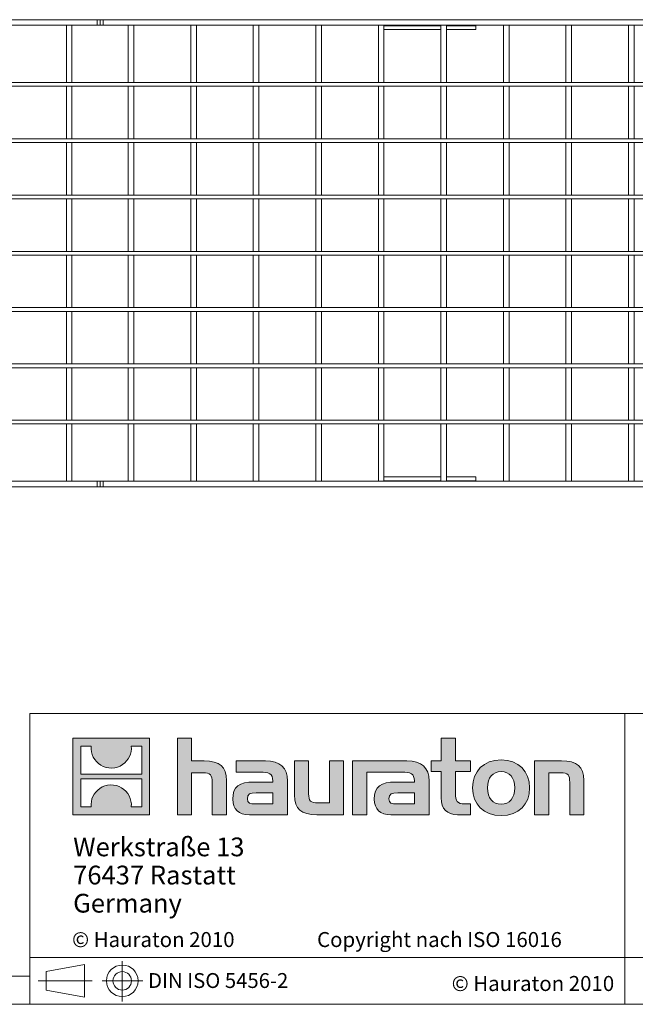
# Model space of a CAD drawing. Units: millimetres. Extents: x 35 to 2065, y 35 to 1450.
# Drawn here: x 1110 to 1438, y 35 to 560 of the extents above; entities that cross this region are included whole.
import ezdxf

# ---------------------------------------------------------------- set-up
doc = ezdxf.new("R2010")
doc.units = ezdxf.units.MM
doc.header["$LTSCALE"] = 5
doc.linetypes.add('CENTERX2', pattern=[20.32, 12.7, -2.54, 2.54, -2.54])
doc.styles.add('SLDTEXTSTYLE1', font='TXT', dxfattribs={"width": 0.605})
doc.styles.add('SLDTEXTSTYLE2', font='TXT', dxfattribs={"width": 0.562632})

# ---------------------------------------------------------------- blocks, each defined once
blk = doc.blocks.new('SW_NOTE_0')
at = {"color": 0, "linetype": 'Continuous', "lineweight": 0, "char_height": 10, "attachment_point": 1, "style": 'SLDTEXTSTYLE1'}
for s, insert in [('Werkstraße 13', (0, 12.89)), ('76437 Rastatt', (0, -2.11)), ('Germany', (0, -17.11))]:
    blk.add_mtext(s, dxfattribs=dict(at, insert=insert))

msp = doc.modelspace()

# ---------------------------------------------------------------- hatches: boundary and pattern name
at = {"linetype": 'Continuous'}
h = msp.add_hatch(color=7, dxfattribs=at)
h.paths.add_polyline_path([(1178.84, 136.06), (1178.84, 176.83), (1138.07, 176.83), (1138.07, 136.06)], flags=0)
edge = h.paths.add_edge_path(flags=0)
edge.add_spline(control_points=[(1152.95, 162.42), (1156.21, 160.35), (1161.41, 160.38), (1164.5, 162.78)], knot_values=[5, 5, 5, 5, 6, 6, 6, 6], weights=[1, 1, 1, 1], degree=3, periodic=0)
edge.add_spline(control_points=[(1164.5, 162.78), (1167.78, 165.05), (1169.5, 168.69), (1169.19, 172.65)], knot_values=[6, 6, 6, 6, 7, 7, 7, 7], weights=[1, 1, 1, 1], degree=3, periodic=0)
edge.add_line((1169.19, 172.65), (1174.73, 172.65))
edge.add_line((1174.73, 172.65), (1174.73, 157.69))
edge.add_line((1174.73, 157.69), (1142.18, 157.69))
edge.add_line((1142.18, 157.69), (1142.18, 172.65))
edge.add_line((1142.18, 172.65), (1147.75, 172.65))
edge.add_spline(control_points=[(1147.75, 172.65), (1147.36, 168.43), (1149.39, 164.6), (1152.95, 162.42)], knot_values=[4, 4, 4, 4, 5, 5, 5, 5], weights=[1, 1, 1, 1], degree=3, periodic=0)
edge = h.paths.add_edge_path(flags=0)
edge.add_spline(control_points=[(1163.96, 150.47), (1160.71, 152.54), (1155.5, 152.5), (1152.41, 150.11)], knot_values=[5, 5, 5, 5, 6, 6, 6, 6], weights=[1, 1, 1, 1], degree=3, periodic=0)
edge.add_spline(control_points=[(1152.41, 150.11), (1149.13, 147.84), (1147.41, 144.2), (1147.72, 140.23)], knot_values=[6, 6, 6, 6, 7, 7, 7, 7], weights=[1, 1, 1, 1], degree=3, periodic=0)
edge.add_line((1147.72, 140.23), (1142.18, 140.23))
edge.add_line((1142.18, 140.23), (1142.18, 155.2))
edge.add_line((1142.18, 155.2), (1174.73, 155.2))
edge.add_line((1174.73, 155.2), (1174.73, 140.23))
edge.add_line((1174.73, 140.23), (1169.16, 140.23))
edge.add_spline(control_points=[(1169.16, 140.23), (1169.55, 144.46), (1167.52, 148.29), (1163.96, 150.47)], knot_values=[4, 4, 4, 4, 5, 5, 5, 5], weights=[1, 1, 1, 1], degree=3, periodic=0)
h = msp.add_hatch(color=7, dxfattribs=at)
edge = h.paths.add_edge_path(flags=0)
edge.add_spline(control_points=[(1207.32, 158.43), (1211.3, 158.43), (1212.39, 157.18), (1212.39, 153.37)], knot_values=[6, 6, 6, 6, 7, 7, 7, 7], weights=[1, 1, 1, 1], degree=3, periodic=0)
edge.add_line((1212.39, 153.37), (1212.39, 136.06))
edge.add_line((1212.39, 136.06), (1220.01, 136.06))
edge.add_line((1220.01, 136.06), (1220.01, 154.24))
edge.add_spline(control_points=[(1220.01, 154.24), (1220.01, 161.7), (1216.36, 164.75), (1208.03, 164.75)], knot_values=[2, 2, 2, 2, 3, 3, 3, 3], weights=[1, 1, 1, 1], degree=3, periodic=0)
edge.add_line((1208.03, 164.75), (1201.28, 164.75))
edge.add_line((1201.28, 164.75), (1201.28, 176.83))
edge.add_line((1201.28, 176.83), (1193.77, 176.83))
edge.add_line((1193.77, 176.83), (1193.77, 136.06))
edge.add_line((1193.77, 136.06), (1201.28, 136.06))
edge.add_line((1201.28, 136.06), (1201.28, 158.43))
edge.add_line((1201.28, 158.43), (1207.32, 158.43))
h = msp.add_hatch(color=7, dxfattribs=at)
edge = h.paths.add_edge_path(flags=0)
edge.add_spline(control_points=[(1334.47, 145.04), (1334.47, 139.16), (1337.63, 136.06), (1343.12, 136.06)], knot_values=[11, 11, 11, 11, 12, 12, 12, 12], weights=[1, 1, 1, 1], degree=3, periodic=0)
edge.add_line((1343.12, 136.06), (1350.04, 136.06))
edge.add_line((1350.04, 136.06), (1350.04, 141.78))
edge.add_line((1350.04, 141.78), (1346.93, 141.78))
edge.add_spline(control_points=[(1346.93, 141.78), (1343.07, 141.78), (1342.04, 143.46), (1342.04, 147.44)], knot_values=[7, 7, 7, 7, 8, 8, 8, 8], weights=[1, 1, 1, 1], degree=3, periodic=0)
edge.add_line((1342.04, 147.44), (1342.04, 159.03))
edge.add_line((1342.04, 159.03), (1350.04, 159.03))
edge.add_line((1350.04, 159.03), (1350.04, 164.75))
edge.add_line((1350.04, 164.75), (1342.04, 164.75))
edge.add_line((1342.04, 164.75), (1342.04, 176.83))
edge.add_line((1342.04, 176.83), (1334.47, 176.83))
edge.add_line((1334.47, 176.83), (1334.47, 164.75))
edge.add_line((1334.47, 164.75), (1329.13, 164.75))
edge.add_line((1329.13, 164.75), (1329.13, 159.03))
edge.add_line((1329.13, 159.03), (1334.47, 159.03))
edge.add_line((1334.47, 159.03), (1334.47, 145.04))
h = msp.add_hatch(color=7, dxfattribs=at)
edge = h.paths.add_edge_path(flags=0)
edge.add_spline(control_points=[(1237.81, 158.81), (1242.6, 158.81), (1244.67, 157.84), (1244.67, 154.19)], knot_values=[7, 7, 7, 7, 8, 8, 8, 8], weights=[1, 1, 1, 1], degree=3, periodic=0)
edge.add_line((1244.67, 154.19), (1244.67, 153.48))
edge.add_line((1244.67, 153.48), (1234.71, 153.48))
edge.add_spline(control_points=[(1234.71, 153.48), (1226.71, 153.48), (1223.28, 150.97), (1223.28, 144.33)], knot_values=[4, 4, 4, 4, 5, 5, 5, 5], weights=[1, 1, 1, 1], degree=3, periodic=0)
edge.add_spline(control_points=[(1223.28, 144.33), (1223.28, 139.05), (1226.44, 136.06), (1232.15, 136.06)], knot_values=[3, 3, 3, 3, 4, 4, 4, 4], weights=[1, 1, 1, 1], degree=3, periodic=0)
edge.add_line((1232.15, 136.06), (1252.51, 136.06))
edge.add_line((1252.51, 136.06), (1252.51, 154.03))
edge.add_spline(control_points=[(1252.51, 154.03), (1252.51, 161.1), (1248.53, 164.75), (1240.7, 164.75)], knot_values=[0, 0, 0, 0, 1, 1, 1, 1], weights=[1, 1, 1, 1], degree=3, periodic=0)
edge.add_line((1240.7, 164.75), (1225.19, 164.75))
edge.add_line((1225.19, 164.75), (1225.19, 158.81))
edge.add_line((1225.19, 158.81), (1237.81, 158.81))
edge = h.paths.add_edge_path(flags=0)
edge.add_spline(control_points=[(1235.25, 141.83), (1232.48, 141.83), (1231.12, 142.16), (1231.12, 144.55)], knot_values=[3, 3, 3, 3, 4, 4, 4, 4], weights=[1, 1, 1, 1], degree=3, periodic=0)
edge.add_spline(control_points=[(1231.12, 144.55), (1231.12, 147.11), (1232.59, 147.76), (1235.8, 147.76)], knot_values=[2, 2, 2, 2, 3, 3, 3, 3], weights=[1, 1, 1, 1], degree=3, periodic=0)
edge.add_line((1235.8, 147.76), (1244.72, 147.76))
edge.add_line((1244.72, 147.76), (1244.72, 141.83))
edge.add_line((1244.72, 141.83), (1235.25, 141.83))
h = msp.add_hatch(color=7, dxfattribs=at)
edge = h.paths.add_edge_path(flags=0)
edge.add_spline(control_points=[(1268.73, 142.37), (1264.76, 142.37), (1263.78, 143.35), (1263.78, 147.16)], knot_values=[4, 4, 4, 4, 5, 5, 5, 5], weights=[1, 1, 1, 1], degree=3, periodic=0)
edge.add_line((1263.78, 147.16), (1263.78, 164.75))
edge.add_line((1263.78, 164.75), (1256.21, 164.75))
edge.add_line((1256.21, 164.75), (1256.21, 146.56))
edge.add_spline(control_points=[(1256.21, 146.56), (1256.21, 139.05), (1259.91, 136.06), (1268.14, 136.06)], knot_values=[0, 0, 0, 0, 1, 1, 1, 1], weights=[1, 1, 1, 1], degree=3, periodic=0)
edge.add_line((1268.14, 136.06), (1282.41, 136.06))
edge.add_line((1282.41, 136.06), (1282.41, 164.75))
edge.add_line((1282.41, 164.75), (1274.83, 164.75))
edge.add_line((1274.83, 164.75), (1274.83, 142.37))
edge.add_line((1274.83, 142.37), (1268.73, 142.37))
h = msp.add_hatch(color=7, dxfattribs=at)
edge = h.paths.add_edge_path(flags=0)
edge.add_line((1328.04, 136.06), (1328.04, 154.03))
edge.add_spline(control_points=[(1328.04, 154.03), (1328.04, 161.1), (1324.07, 164.75), (1316.23, 164.75)], knot_values=[16, 16, 16, 16, 17, 17, 17, 17], weights=[1, 1, 1, 1], degree=3, periodic=0)
edge.add_line((1316.23, 164.75), (1290.99, 164.75))
edge.add_line((1290.99, 164.75), (1290.66, 164.75))
edge.add_line((1290.66, 164.75), (1287.26, 164.75))
edge.add_line((1287.26, 164.75), (1287.26, 136.06))
edge.add_line((1287.26, 136.06), (1294.83, 136.06))
edge.add_line((1294.83, 136.06), (1294.83, 158.81))
edge.add_line((1294.83, 158.81), (1300.86, 158.81))
edge.add_line((1300.86, 158.81), (1300.85, 158.81))
edge.add_line((1300.85, 158.81), (1313.34, 158.81))
edge.add_spline(control_points=[(1313.34, 158.81), (1318.13, 158.81), (1320.2, 157.84), (1320.2, 154.19)], knot_values=[9, 9, 9, 9, 10, 10, 10, 10], weights=[1, 1, 1, 1], degree=3, periodic=0)
edge.add_line((1320.2, 154.19), (1320.2, 153.48))
edge.add_line((1320.2, 153.48), (1310.23, 153.48))
edge.add_spline(control_points=[(1310.23, 153.48), (1302.23, 153.48), (1298.8, 150.97), (1298.8, 144.33)], knot_values=[12, 12, 12, 12, 13, 13, 13, 13], weights=[1, 1, 1, 1], degree=3, periodic=0)
edge.add_spline(control_points=[(1298.8, 144.33), (1298.8, 139.05), (1301.96, 136.06), (1307.68, 136.06)], knot_values=[13, 13, 13, 13, 14, 14, 14, 14], weights=[1, 1, 1, 1], degree=3, periodic=0)
edge.add_line((1307.68, 136.06), (1328.04, 136.06))
edge = h.paths.add_edge_path(flags=0)
edge.add_spline(control_points=[(1310.78, 141.83), (1308, 141.83), (1306.64, 142.16), (1306.64, 144.55)], knot_values=[1, 1, 1, 1, 2, 2, 2, 2], weights=[1, 1, 1, 1], degree=3, periodic=0)
edge.add_spline(control_points=[(1306.64, 144.55), (1306.64, 147.11), (1308.11, 147.76), (1311.32, 147.76)], knot_values=[2, 2, 2, 2, 3, 3, 3, 3], weights=[1, 1, 1, 1], degree=3, periodic=0)
edge.add_line((1311.32, 147.76), (1320.26, 147.76))
edge.add_line((1320.26, 147.76), (1320.26, 141.83))
edge.add_line((1320.26, 141.83), (1310.78, 141.83))
h = msp.add_hatch(color=7, dxfattribs=at)
edge = h.paths.add_edge_path(flags=0)
edge.add_spline(control_points=[(1366.48, 165.24), (1357.12, 165.24), (1351.24, 159.3), (1351.24, 150.38), (1351.24, 141.5), (1357.12, 135.57), (1366.48, 135.57)], knot_values=[0, 0, 0, 0, 1, 1, 1, 2, 2, 2, 2], weights=[1, 1, 1, 1, 1, 1, 1], degree=3, periodic=0)
edge.add_spline(control_points=[(1366.48, 135.57), (1375.9, 135.57), (1381.68, 141.5), (1381.68, 150.38), (1381.68, 159.3), (1375.8, 165.24), (1366.48, 165.24)], knot_values=[2, 2, 2, 2, 3, 3, 3, 4, 4, 4, 4], weights=[1, 1, 1, 1, 1, 1, 1], degree=3, periodic=0)
edge = h.paths.add_edge_path(flags=0)
edge.add_spline(control_points=[(1366.43, 159.03), (1370.95, 159.03), (1373.73, 155.93), (1373.73, 150.38), (1373.73, 144.82), (1370.9, 141.72), (1366.43, 141.72)], knot_values=[0, 0, 0, 0, 1, 1, 1, 2, 2, 2, 2], weights=[1, 1, 1, 1, 1, 1, 1], degree=3, periodic=0)
edge.add_spline(control_points=[(1366.43, 141.72), (1361.96, 141.72), (1359.19, 144.82), (1359.19, 150.38), (1359.19, 155.93), (1362.02, 159.03), (1366.43, 159.03)], knot_values=[2, 2, 2, 2, 3, 3, 3, 4, 4, 4, 4], weights=[1, 1, 1, 1, 1, 1, 1], degree=3, periodic=0)
h = msp.add_hatch(color=7, dxfattribs=at)
edge = h.paths.add_edge_path(flags=0)
edge.add_spline(control_points=[(1398.02, 158.43), (1402.32, 158.43), (1403.03, 157.29), (1403.03, 153.32)], knot_values=[4, 4, 4, 4, 5, 5, 5, 5], weights=[1, 1, 1, 1], degree=3, periodic=0)
edge.add_line((1403.03, 153.32), (1403.03, 136.06))
edge.add_line((1403.03, 136.06), (1410.6, 136.06))
edge.add_line((1410.6, 136.06), (1410.6, 154.24))
edge.add_spline(control_points=[(1410.6, 154.24), (1410.6, 161.86), (1407.12, 164.75), (1398.62, 164.75)], knot_values=[0, 0, 0, 0, 1, 1, 1, 1], weights=[1, 1, 1, 1], degree=3, periodic=0)
edge.add_line((1398.62, 164.75), (1384.35, 164.75))
edge.add_line((1384.35, 164.75), (1384.35, 136.06))
edge.add_line((1384.35, 136.06), (1391.92, 136.06))
edge.add_line((1391.92, 136.06), (1391.92, 158.43))
edge.add_line((1391.92, 158.43), (1398.02, 158.43))

# ---------------------------------------------------------------- linework, layer by layer
at = {"color": 7, "linetype": 'Continuous', "lineweight": 15}
for p, q in [((904.04, 559.84), (1150.94, 559.84)), ((904.04, 556.84), (1150.94, 556.84)), ((1137.54, 556.84), (1134.54, 556.84)), ((1134.54, 526.34), (1134.54, 556.84)), ((1137.54, 526.34), (1137.54, 556.84)), ((1150.94, 556.84), (1150.94, 559.84)), ((1150.94, 559.84), (1152.54, 559.84)), ((1150.94, 556.84), (1152.54, 556.84)), ((1152.54, 556.84), (1152.54, 559.84)), ((1152.54, 559.84), (1154.14, 559.84)), ((1152.54, 556.84), (1154.14, 556.84)), ((1154.14, 556.84), (1154.14, 559.84)), ((1154.14, 559.84), (1650.94, 559.84)), ((1154.14, 556.84), (1650.94, 556.84)), ((1170.54, 556.84), (1167.54, 556.84)), ((1167.54, 526.34), (1167.54, 556.84)), ((1170.54, 526.34), (1170.54, 556.84)), ((1203.9, 556.84), (1200.9, 556.84)), ((1200.9, 526.34), (1200.9, 556.84)), ((1203.9, 526.34), (1203.9, 556.84)), ((1237.25, 556.84), (1234.25, 556.84)), ((1234.25, 526.34), (1234.25, 556.84)), ((1237.25, 526.34), (1237.25, 556.84)), ((1270.61, 556.84), (1267.61, 556.84)), ((1267.61, 526.34), (1267.61, 556.84)), ((1270.61, 526.34), (1270.61, 556.84)), ((1303.97, 556.84), (1300.97, 556.84)), ((1300.97, 526.34), (1300.97, 556.84)), ((1303.97, 526.34), (1303.97, 556.84)), ((1337.32, 556.84), (1334.32, 556.84)), ((1334.32, 526.34), (1334.32, 556.84)), ((1337.32, 526.34), (1337.32, 556.84)), ((1352.94, 556.63), (1352.94, 556.84)), ((1352.94, 554.54), (1352.94, 556.63)), ((1370.68, 556.84), (1367.68, 556.84)), ((1367.68, 526.34), (1367.68, 556.84)), ((1370.68, 526.34), (1370.68, 556.84)), ((1404.04, 556.84), (1401.04, 556.84)), ((1401.04, 526.34), (1401.04, 556.84)), ((1404.04, 526.34), (1404.04, 556.84)), ((1437.4, 556.84), (1434.4, 556.84)), ((1434.4, 526.34), (1434.4, 556.84)), ((1437.4, 526.34), (1437.4, 556.84)), ((1303.97, 554.54), (1334.32, 554.54)), ((1337.32, 554.54), (1352.94, 554.54)), ((907.04, 526.34), (1898.04, 526.34)), ((1137.54, 526.34), (1134.54, 526.34)), ((1170.54, 526.34), (1167.54, 526.34)), ((1203.9, 526.34), (1200.9, 526.34)), ((1237.25, 526.34), (1234.25, 526.34)), ((1270.61, 526.34), (1267.61, 526.34)), ((1303.97, 526.34), (1300.97, 526.34)), ((1337.32, 526.34), (1334.32, 526.34)), ((1370.68, 526.34), (1367.68, 526.34)), ((1404.04, 526.34), (1401.04, 526.34)), ((1437.4, 526.34), (1434.4, 526.34)), ((907.04, 524.34), (1898.04, 524.34)), ((1137.54, 524.34), (1134.54, 524.34)), ((1134.54, 496.34), (1134.54, 524.34)), ((1137.54, 496.34), (1137.54, 524.34)), ((1170.54, 524.34), (1167.54, 524.34)), ((1167.54, 496.34), (1167.54, 524.34)), ((1170.54, 496.34), (1170.54, 524.34)), ((1203.9, 524.34), (1200.9, 524.34)), ((1200.9, 496.34), (1200.9, 524.34)), ((1203.9, 496.34), (1203.9, 524.34)), ((1237.25, 524.34), (1234.25, 524.34)), ((1234.25, 496.34), (1234.25, 524.34)), ((1237.25, 496.34), (1237.25, 524.34)), ((1270.61, 524.34), (1267.61, 524.34)), ((1267.61, 496.34), (1267.61, 524.34)), ((1270.61, 496.34), (1270.61, 524.34)), ((1303.97, 524.34), (1300.97, 524.34)), ((1300.97, 496.34), (1300.97, 524.34)), ((1303.97, 496.34), (1303.97, 524.34)), ((1337.32, 524.34), (1334.32, 524.34)), ((1334.32, 496.34), (1334.32, 524.34)), ((1337.32, 496.34), (1337.32, 524.34)), ((1370.68, 524.34), (1367.68, 524.34)), ((1367.68, 496.34), (1367.68, 524.34)), ((1370.68, 496.34), (1370.68, 524.34)), ((1404.04, 524.34), (1401.04, 524.34)), ((1401.04, 496.34), (1401.04, 524.34)), ((1404.04, 496.34), (1404.04, 524.34)), ((1437.4, 524.34), (1434.4, 524.34)), ((1434.4, 496.34), (1434.4, 524.34)), ((1437.4, 496.34), (1437.4, 524.34)), ((907.04, 496.34), (1898.04, 496.34)), ((907.04, 494.34), (1898.04, 494.34)), ((1137.54, 496.34), (1134.54, 496.34)), ((1137.54, 494.34), (1134.54, 494.34)), ((1134.54, 466.34), (1134.54, 494.34)), ((1137.54, 466.34), (1137.54, 494.34)), ((1170.54, 496.34), (1167.54, 496.34)), ((1170.54, 494.34), (1167.54, 494.34)), ((1167.54, 466.34), (1167.54, 494.34)), ((1170.54, 466.34), (1170.54, 494.34)), ((1203.9, 496.34), (1200.9, 496.34)), ((1203.9, 494.34), (1200.9, 494.34)), ((1200.9, 466.34), (1200.9, 494.34)), ((1203.9, 466.34), (1203.9, 494.34)), ((1237.25, 496.34), (1234.25, 496.34)), ((1237.25, 494.34), (1234.25, 494.34)), ((1234.25, 466.34), (1234.25, 494.34)), ((1237.25, 466.34), (1237.25, 494.34)), ((1270.61, 496.34), (1267.61, 496.34)), ((1270.61, 494.34), (1267.61, 494.34)), ((1267.61, 466.34), (1267.61, 494.34)), ((1270.61, 466.34), (1270.61, 494.34)), ((1303.97, 496.34), (1300.97, 496.34)), ((1303.97, 494.34), (1300.97, 494.34)), ((1300.97, 466.34), (1300.97, 494.34)), ((1303.97, 466.34), (1303.97, 494.34)), ((1337.32, 496.34), (1334.32, 496.34)), ((1337.32, 494.34), (1334.32, 494.34)), ((1334.32, 466.34), (1334.32, 494.34)), ((1337.32, 466.34), (1337.32, 494.34)), ((1370.68, 496.34), (1367.68, 496.34)), ((1370.68, 494.34), (1367.68, 494.34)), ((1367.68, 466.34), (1367.68, 494.34)), ((1370.68, 466.34), (1370.68, 494.34)), ((1404.04, 496.34), (1401.04, 496.34)), ((1404.04, 494.34), (1401.04, 494.34)), ((1401.04, 466.34), (1401.04, 494.34)), ((1404.04, 466.34), (1404.04, 494.34)), ((1437.4, 496.34), (1434.4, 496.34)), ((1437.4, 494.34), (1434.4, 494.34)), ((1434.4, 466.34), (1434.4, 494.34)), ((1437.4, 466.34), (1437.4, 494.34)), ((907.04, 466.34), (1898.04, 466.34)), ((907.04, 464.34), (1898.04, 464.34)), ((1137.54, 466.34), (1134.54, 466.34)), ((1137.54, 464.34), (1134.54, 464.34)), ((1134.54, 436.34), (1134.54, 464.34)), ((1137.54, 436.34), (1137.54, 464.34)), ((1170.54, 466.34), (1167.54, 466.34)), ((1170.54, 464.34), (1167.54, 464.34)), ((1167.54, 436.34), (1167.54, 464.34)), ((1170.54, 436.34), (1170.54, 464.34)), ((1203.9, 466.34), (1200.9, 466.34)), ((1203.9, 464.34), (1200.9, 464.34)), ((1200.9, 436.34), (1200.9, 464.34)), ((1203.9, 436.34), (1203.9, 464.34)), ((1237.25, 466.34), (1234.25, 466.34)), ((1237.25, 464.34), (1234.25, 464.34)), ((1234.25, 436.34), (1234.25, 464.34)), ((1237.25, 436.34), (1237.25, 464.34)), ((1270.61, 466.34), (1267.61, 466.34)), ((1270.61, 464.34), (1267.61, 464.34)), ((1267.61, 436.34), (1267.61, 464.34)), ((1270.61, 436.34), (1270.61, 464.34)), ((1303.97, 466.34), (1300.97, 466.34)), ((1303.97, 464.34), (1300.97, 464.34)), ((1300.97, 436.34), (1300.97, 464.34)), ((1303.97, 436.34), (1303.97, 464.34)), ((1337.32, 466.34), (1334.32, 466.34)), ((1337.32, 464.34), (1334.32, 464.34)), ((1334.32, 436.34), (1334.32, 464.34)), ((1337.32, 436.34), (1337.32, 464.34)), ((1370.68, 466.34), (1367.68, 466.34)), ((1370.68, 464.34), (1367.68, 464.34)), ((1367.68, 436.34), (1367.68, 464.34)), ((1370.68, 436.34), (1370.68, 464.34)), ((1404.04, 466.34), (1401.04, 466.34)), ((1404.04, 464.34), (1401.04, 464.34)), ((1401.04, 436.34), (1401.04, 464.34)), ((1404.04, 436.34), (1404.04, 464.34)), ((1437.4, 466.34), (1434.4, 466.34)), ((1437.4, 464.34), (1434.4, 464.34)), ((1434.4, 436.34), (1434.4, 464.34)), ((1437.4, 436.34), (1437.4, 464.34)), ((907.04, 436.34), (1898.04, 436.34)), ((1137.54, 436.34), (1134.54, 436.34)), ((1170.54, 436.34), (1167.54, 436.34)), ((1203.9, 436.34), (1200.9, 436.34)), ((1237.25, 436.34), (1234.25, 436.34)), ((1270.61, 436.34), (1267.61, 436.34)), ((1303.97, 436.34), (1300.97, 436.34)), ((1337.32, 436.34), (1334.32, 436.34)), ((1370.68, 436.34), (1367.68, 436.34)), ((1404.04, 436.34), (1401.04, 436.34)), ((1437.4, 436.34), (1434.4, 436.34)), ((907.04, 434.34), (1898.04, 434.34)), ((1137.54, 434.34), (1134.54, 434.34)), ((1134.54, 406.34), (1134.54, 434.34)), ((1137.54, 406.34), (1137.54, 434.34)), ((1170.54, 434.34), (1167.54, 434.34)), ((1167.54, 406.34), (1167.54, 434.34)), ((1170.54, 406.34), (1170.54, 434.34)), ((1203.9, 434.34), (1200.9, 434.34)), ((1200.9, 406.34), (1200.9, 434.34)), ((1203.9, 406.34), (1203.9, 434.34)), ((1237.25, 434.34), (1234.25, 434.34)), ((1234.25, 406.34), (1234.25, 434.34)), ((1237.25, 406.34), (1237.25, 434.34)), ((1270.61, 434.34), (1267.61, 434.34)), ((1267.61, 406.34), (1267.61, 434.34)), ((1270.61, 406.34), (1270.61, 434.34)), ((1303.97, 434.34), (1300.97, 434.34)), ((1300.97, 406.34), (1300.97, 434.34)), ((1303.97, 406.34), (1303.97, 434.34)), ((1337.32, 434.34), (1334.32, 434.34)), ((1334.32, 406.34), (1334.32, 434.34)), ((1337.32, 406.34), (1337.32, 434.34)), ((1370.68, 434.34), (1367.68, 434.34)), ((1367.68, 406.34), (1367.68, 434.34)), ((1370.68, 406.34), (1370.68, 434.34)), ((1404.04, 434.34), (1401.04, 434.34)), ((1401.04, 406.34), (1401.04, 434.34)), ((1404.04, 406.34), (1404.04, 434.34)), ((1437.4, 434.34), (1434.4, 434.34)), ((1434.4, 406.34), (1434.4, 434.34)), ((1437.4, 406.34), (1437.4, 434.34)), ((907.04, 406.34), (1898.04, 406.34)), ((907.04, 404.34), (1898.04, 404.34)), ((1137.54, 406.34), (1134.54, 406.34)), ((1137.54, 404.34), (1134.54, 404.34)), ((1134.54, 376.34), (1134.54, 404.34)), ((1137.54, 376.34), (1137.54, 404.34)), ((1170.54, 406.34), (1167.54, 406.34)), ((1170.54, 404.34), (1167.54, 404.34)), ((1167.54, 376.34), (1167.54, 404.34)), ((1170.54, 376.34), (1170.54, 404.34)), ((1203.9, 406.34), (1200.9, 406.34)), ((1203.9, 404.34), (1200.9, 404.34)), ((1200.9, 376.34), (1200.9, 404.34)), ((1203.9, 376.34), (1203.9, 404.34)), ((1237.25, 406.34), (1234.25, 406.34)), ((1237.25, 404.34), (1234.25, 404.34)), ((1234.25, 376.34), (1234.25, 404.34)), ((1237.25, 376.34), (1237.25, 404.34)), ((1270.61, 406.34), (1267.61, 406.34)), ((1270.61, 404.34), (1267.61, 404.34)), ((1267.61, 376.34), (1267.61, 404.34)), ((1270.61, 376.34), (1270.61, 404.34)), ((1303.97, 406.34), (1300.97, 406.34)), ((1303.97, 404.34), (1300.97, 404.34)), ((1300.97, 376.34), (1300.97, 404.34)), ((1303.97, 376.34), (1303.97, 404.34)), ((1337.32, 406.34), (1334.32, 406.34)), ((1337.32, 404.34), (1334.32, 404.34)), ((1334.32, 376.34), (1334.32, 404.34)), ((1337.32, 376.34), (1337.32, 404.34)), ((1370.68, 406.34), (1367.68, 406.34)), ((1370.68, 404.34), (1367.68, 404.34)), ((1367.68, 376.34), (1367.68, 404.34)), ((1370.68, 376.34), (1370.68, 404.34)), ((1404.04, 406.34), (1401.04, 406.34)), ((1404.04, 404.34), (1401.04, 404.34)), ((1401.04, 376.34), (1401.04, 404.34)), ((1404.04, 376.34), (1404.04, 404.34)), ((1437.4, 406.34), (1434.4, 406.34)), ((1437.4, 404.34), (1434.4, 404.34)), ((1434.4, 376.34), (1434.4, 404.34)), ((1437.4, 376.34), (1437.4, 404.34)), ((907.04, 376.34), (1898.04, 376.34)), ((907.04, 374.34), (1898.04, 374.34)), ((1137.54, 376.34), (1134.54, 376.34)), ((1137.54, 374.34), (1134.54, 374.34)), ((1134.54, 346.34), (1134.54, 374.34)), ((1137.54, 346.34), (1137.54, 374.34)), ((1170.54, 376.34), (1167.54, 376.34)), ((1170.54, 374.34), (1167.54, 374.34)), ((1167.54, 346.34), (1167.54, 374.34)), ((1170.54, 346.34), (1170.54, 374.34)), ((1203.9, 376.34), (1200.9, 376.34)), ((1203.9, 374.34), (1200.9, 374.34)), ((1200.9, 346.34), (1200.9, 374.34)), ((1203.9, 346.34), (1203.9, 374.34)), ((1237.25, 376.34), (1234.25, 376.34)), ((1237.25, 374.34), (1234.25, 374.34)), ((1234.25, 346.34), (1234.25, 374.34)), ((1237.25, 346.34), (1237.25, 374.34)), ((1270.61, 376.34), (1267.61, 376.34)), ((1270.61, 374.34), (1267.61, 374.34)), ((1267.61, 346.34), (1267.61, 374.34)), ((1270.61, 346.34), (1270.61, 374.34)), ((1303.97, 376.34), (1300.97, 376.34)), ((1303.97, 374.34), (1300.97, 374.34)), ((1300.97, 346.34), (1300.97, 374.34)), ((1303.97, 346.34), (1303.97, 374.34)), ((1337.32, 376.34), (1334.32, 376.34)), ((1337.32, 374.34), (1334.32, 374.34)), ((1334.32, 346.34), (1334.32, 374.34)), ((1337.32, 346.34), (1337.32, 374.34)), ((1370.68, 376.34), (1367.68, 376.34)), ((1370.68, 374.34), (1367.68, 374.34)), ((1367.68, 346.34), (1367.68, 374.34)), ((1370.68, 346.34), (1370.68, 374.34)), ((1404.04, 376.34), (1401.04, 376.34)), ((1404.04, 374.34), (1401.04, 374.34)), ((1401.04, 346.34), (1401.04, 374.34)), ((1404.04, 346.34), (1404.04, 374.34)), ((1437.4, 376.34), (1434.4, 376.34)), ((1437.4, 374.34), (1434.4, 374.34)), ((1434.4, 346.34), (1434.4, 374.34)), ((1437.4, 346.34), (1437.4, 374.34)), ((907.04, 346.34), (1898.04, 346.34)), ((907.04, 344.34), (1898.04, 344.34)), ((1137.54, 346.34), (1134.54, 346.34)), ((1137.54, 344.34), (1134.54, 344.34)), ((1134.54, 313.84), (1134.54, 344.34)), ((1137.54, 313.84), (1137.54, 344.34)), ((1170.54, 346.34), (1167.54, 346.34)), ((1170.54, 344.34), (1167.54, 344.34)), ((1167.54, 313.84), (1167.54, 344.34)), ((1170.54, 313.84), (1170.54, 344.34)), ((1203.9, 346.34), (1200.9, 346.34)), ((1203.9, 344.34), (1200.9, 344.34)), ((1200.9, 313.84), (1200.9, 344.34)), ((1203.9, 313.84), (1203.9, 344.34)), ((1237.25, 346.34), (1234.25, 346.34)), ((1237.25, 344.34), (1234.25, 344.34)), ((1234.25, 313.84), (1234.25, 344.34)), ((1237.25, 313.84), (1237.25, 344.34)), ((1270.61, 346.34), (1267.61, 346.34)), ((1270.61, 344.34), (1267.61, 344.34)), ((1267.61, 313.84), (1267.61, 344.34)), ((1270.61, 313.84), (1270.61, 344.34)), ((1303.97, 346.34), (1300.97, 346.34)), ((1303.97, 344.34), (1300.97, 344.34)), ((1300.97, 313.84), (1300.97, 344.34)), ((1303.97, 313.84), (1303.97, 344.34)), ((1337.32, 346.34), (1334.32, 346.34)), ((1337.32, 344.34), (1334.32, 344.34)), ((1334.32, 313.84), (1334.32, 344.34)), ((1337.32, 313.84), (1337.32, 344.34)), ((1370.68, 346.34), (1367.68, 346.34)), ((1370.68, 344.34), (1367.68, 344.34)), ((1367.68, 313.84), (1367.68, 344.34)), ((1370.68, 313.84), (1370.68, 344.34)), ((1404.04, 346.34), (1401.04, 346.34)), ((1404.04, 344.34), (1401.04, 344.34)), ((1401.04, 313.84), (1401.04, 344.34)), ((1404.04, 313.84), (1404.04, 344.34)), ((1437.4, 346.34), (1434.4, 346.34)), ((1437.4, 344.34), (1434.4, 344.34)), ((1434.4, 313.84), (1434.4, 344.34)), ((1437.4, 313.84), (1437.4, 344.34)), ((1303.97, 316.14), (1334.32, 316.14)), ((1337.32, 316.14), (1352.94, 316.14)), ((1352.94, 316.14), (1352.94, 314.06)), ((1150.94, 310.84), (904.04, 310.84)), ((1150.94, 313.84), (1037.14, 313.84)), ((1137.54, 313.84), (1134.54, 313.84)), ((1150.94, 313.84), (1150.94, 310.84)), ((1152.54, 313.84), (1150.94, 313.84)), ((1152.54, 310.84), (1150.94, 310.84)), ((1152.54, 313.84), (1152.54, 310.84)), ((1154.14, 313.84), (1152.54, 313.84)), ((1154.14, 310.84), (1152.54, 310.84)), ((1154.14, 313.84), (1154.14, 310.84)), ((1650.94, 313.84), (1154.14, 313.84)), ((1650.94, 310.84), (1154.14, 310.84)), ((1170.54, 313.84), (1167.54, 313.84)), ((1203.9, 313.84), (1200.9, 313.84)), ((1237.25, 313.84), (1234.25, 313.84)), ((1270.61, 313.84), (1267.61, 313.84)), ((1303.97, 313.84), (1300.97, 313.84)), ((1337.32, 313.84), (1334.32, 313.84)), ((1352.94, 313.84), (1352.94, 314.06)), ((1370.68, 313.84), (1367.68, 313.84)), ((1404.04, 313.84), (1401.04, 313.84)), ((1437.4, 313.84), (1434.4, 313.84))]:
    msp.add_line(p, q, dxfattribs=at)
at = {"color": 8, "linetype": 'Continuous', "lineweight": 0}
for p, q in [((1303.97, 556.63), (1334.32, 556.63)), ((1337.32, 556.63), (1352.94, 556.63)), ((1334.32, 314.06), (1303.97, 314.06)), ((1352.94, 314.06), (1337.32, 314.06))]:
    msp.add_line(p, q, dxfattribs=at)
at = {"color": 7, "linetype": 'Continuous', "lineweight": 0}
for p, q in [((1115, 190), (1115, 35)), ((1115, 190), (2065, 190)), ((1432.45, 35), (1432.45, 190)), ((1138.07, 136.06), (1138.07, 176.83)), ((1138.07, 176.83), (1178.84, 176.83)), ((1178.84, 176.83), (1178.84, 136.06)), ((1193.77, 136.06), (1193.77, 176.83)), ((1193.77, 176.83), (1201.28, 176.83)), ((1201.28, 176.83), (1201.28, 164.75)), ((1334.47, 164.75), (1334.47, 176.83)), ((1334.47, 176.83), (1342.04, 176.83)), ((1342.04, 176.83), (1342.04, 164.75)), ((1142.18, 157.69), (1142.18, 172.65)), ((1142.18, 172.65), (1147.75, 172.65)), ((1169.19, 172.65), (1174.73, 172.65)), ((1174.73, 172.65), (1174.73, 157.69)), ((1201.28, 164.75), (1208.03, 164.75)), ((1225.19, 158.81), (1225.19, 164.75)), ((1225.19, 164.75), (1240.7, 164.75)), ((1256.21, 146.56), (1256.21, 164.75)), ((1256.21, 164.75), (1263.78, 164.75)), ((1263.78, 164.75), (1263.78, 147.16)), ((1274.83, 142.37), (1274.83, 164.75)), ((1274.83, 164.75), (1282.41, 164.75)), ((1282.41, 164.75), (1282.41, 136.06)), ((1290.66, 164.75), (1287.26, 164.75)), ((1287.26, 164.75), (1287.26, 136.06)), ((1290.99, 164.75), (1290.66, 164.75)), ((1316.23, 164.75), (1290.99, 164.75)), ((1329.13, 159.03), (1329.13, 164.75)), ((1329.13, 164.75), (1334.47, 164.75)), ((1342.04, 164.75), (1350.04, 164.75)), ((1350.04, 164.75), (1350.04, 159.03)), ((1384.35, 136.06), (1384.35, 164.75)), ((1384.35, 164.75), (1398.62, 164.75)), ((1174.73, 157.69), (1142.18, 157.69)), ((1207.32, 158.43), (1201.28, 158.43)), ((1201.28, 158.43), (1201.28, 136.06)), ((1237.81, 158.81), (1225.19, 158.81)), ((1294.83, 136.06), (1294.83, 158.81)), ((1294.83, 158.81), (1300.86, 158.81)), ((1300.86, 158.81), (1300.85, 158.81)), ((1300.85, 158.81), (1313.34, 158.81)), ((1334.47, 159.03), (1329.13, 159.03)), ((1334.47, 145.04), (1334.47, 159.03)), ((1350.04, 159.03), (1342.04, 159.03)), ((1342.04, 159.03), (1342.04, 147.44)), ((1398.02, 158.43), (1391.92, 158.43)), ((1391.92, 158.43), (1391.92, 136.06)), ((1142.18, 140.23), (1142.18, 155.2)), ((1142.18, 155.2), (1174.73, 155.2)), ((1174.73, 155.2), (1174.73, 140.23)), ((1212.39, 136.06), (1212.39, 153.37)), ((1220.01, 154.24), (1220.01, 136.06)), ((1234.71, 153.48), (1244.67, 153.48)), ((1252.51, 154.03), (1252.51, 136.06)), ((1320.2, 153.48), (1310.23, 153.48)), ((1328.04, 136.06), (1328.04, 154.03)), ((1403.03, 136.06), (1403.03, 153.32)), ((1410.6, 154.24), (1410.6, 136.06)), ((1244.72, 147.76), (1235.8, 147.76)), ((1244.72, 141.83), (1244.72, 147.76)), ((1311.32, 147.76), (1320.26, 147.76)), ((1320.26, 147.76), (1320.26, 141.83)), ((1235.25, 141.83), (1244.72, 141.83)), ((1268.73, 142.37), (1274.83, 142.37)), ((1320.26, 141.83), (1310.78, 141.83)), ((1346.93, 141.78), (1350.04, 141.78)), ((1350.04, 141.78), (1350.04, 136.06)), ((1147.72, 140.23), (1142.18, 140.23)), ((1174.73, 140.23), (1169.16, 140.23)), ((1178.84, 136.06), (1138.07, 136.06)), ((1201.28, 136.06), (1193.77, 136.06)), ((1220.01, 136.06), (1212.39, 136.06)), ((1252.51, 136.06), (1232.15, 136.06)), ((1282.41, 136.06), (1268.14, 136.06)), ((1287.26, 136.06), (1294.83, 136.06)), ((1307.68, 136.06), (1328.04, 136.06)), ((1350.04, 136.06), (1343.12, 136.06)), ((1391.92, 136.06), (1384.35, 136.06)), ((1410.6, 136.06), (1403.03, 136.06)), ((1115, 60), (2065, 60)), ((1123.81, 52.44), (1144.21, 56.17)), ((1144.21, 38.85), (1144.21, 56.17)), ((50, 50), (1115, 50)), ((1123.81, 52.44), (1123.81, 42.59)), ((1123.81, 42.59), (1144.21, 38.85)), ((35, 35), (1139, 35)), ((1115, 35), (2065, 35)), ((1139, 35), (2065, 35))]:
    msp.add_line(p, q, dxfattribs=at)
at = {"color": 7, "linetype": 'CENTERX2', "lineweight": 0}
for p, q in [((1164.32, 57.99), (1164.32, 36.48)), ((1119.51, 47.51), (1148.37, 47.51)), ((1123.81, 47.51), (1144.21, 47.51)), ((1153.64, 47.51), (1175.28, 47.51))]:
    msp.add_line(p, q, dxfattribs=at)
at = {"color": 7, "linetype": 'Continuous', "lineweight": 0}
for radius in [8.43, 4.92]:
    msp.add_circle((1164.32, 47.51), radius, dxfattribs=at)
at = {"color": 8, "linetype": 'Continuous', "lineweight": 0, "true_color": 0x808080}
for points in [[(1147.75, 172.65), (1147.36, 168.43), (1149.39, 164.6), (1152.95, 162.42)], [(1164.5, 162.78), (1167.78, 165.05), (1169.5, 168.69), (1169.19, 172.65)], [(1152.95, 162.42), (1156.21, 160.35), (1161.41, 160.38), (1164.5, 162.78)], [(1208.03, 164.75), (1216.36, 164.75), (1220.01, 161.7), (1220.01, 154.24)], [(1240.7, 164.75), (1248.53, 164.75), (1252.51, 161.1), (1252.51, 154.03)], [(1328.04, 154.03), (1328.04, 161.1), (1324.07, 164.75), (1316.23, 164.75)], [(1398.62, 164.75), (1407.12, 164.75), (1410.6, 161.86), (1410.6, 154.24)], [(1212.39, 153.37), (1212.39, 157.18), (1211.3, 158.43), (1207.32, 158.43)], [(1244.67, 154.19), (1244.67, 157.84), (1242.6, 158.81), (1237.81, 158.81)], [(1313.34, 158.81), (1318.13, 158.81), (1320.2, 157.84), (1320.2, 154.19)], [(1403.03, 153.32), (1403.03, 157.29), (1402.32, 158.43), (1398.02, 158.43)], [(1163.96, 150.47), (1160.71, 152.54), (1155.5, 152.5), (1152.41, 150.11)], [(1223.28, 144.33), (1223.28, 150.97), (1226.71, 153.48), (1234.71, 153.48)], [(1244.67, 153.48), (1244.67, 153.75), (1244.67, 153.97), (1244.67, 154.19)], [(1310.23, 153.48), (1302.23, 153.48), (1298.8, 150.97), (1298.8, 144.33)], [(1320.2, 154.19), (1320.2, 153.97), (1320.2, 153.75), (1320.2, 153.48)], [(1152.41, 150.11), (1149.13, 147.84), (1147.41, 144.2), (1147.72, 140.23)], [(1169.16, 140.23), (1169.55, 144.46), (1167.52, 148.29), (1163.96, 150.47)], [(1235.8, 147.76), (1232.59, 147.76), (1231.12, 147.11), (1231.12, 144.55)], [(1263.78, 147.16), (1263.78, 143.35), (1264.76, 142.37), (1268.73, 142.37)], [(1306.64, 144.55), (1306.64, 147.11), (1308.11, 147.76), (1311.32, 147.76)], [(1342.04, 147.44), (1342.04, 143.46), (1343.07, 141.78), (1346.93, 141.78)], [(1232.15, 136.06), (1226.44, 136.06), (1223.28, 139.05), (1223.28, 144.33)], [(1231.12, 144.55), (1231.12, 142.16), (1232.48, 141.83), (1235.25, 141.83)], [(1268.14, 136.06), (1259.91, 136.06), (1256.21, 139.05), (1256.21, 146.56)], [(1298.8, 144.33), (1298.8, 139.05), (1301.96, 136.06), (1307.68, 136.06)], [(1310.78, 141.83), (1308, 141.83), (1306.64, 142.16), (1306.64, 144.55)], [(1343.12, 136.06), (1337.63, 136.06), (1334.47, 139.16), (1334.47, 145.04)]]:
    msp.add_open_spline(points, degree=3, dxfattribs=at)
for points, knots in [([(1366.48, 135.57), (1357.12, 135.57), (1351.24, 141.5), (1351.24, 150.38), (1351.24, 159.3), (1357.12, 165.24), (1366.48, 165.24)], [0, 0, 0, 0, 1, 1, 1, 2, 2, 2, 2]), ([(1366.48, 165.24), (1375.8, 165.24), (1381.68, 159.3), (1381.68, 150.38), (1381.68, 141.5), (1375.9, 135.57), (1366.48, 135.57)], [2, 2, 2, 2, 3, 3, 3, 4, 4, 4, 4]), ([(1366.43, 159.03), (1362.02, 159.03), (1359.19, 155.93), (1359.19, 150.38), (1359.19, 144.82), (1361.96, 141.72), (1366.43, 141.72)], [2, 2, 2, 2, 3, 3, 3, 4, 4, 4, 4]), ([(1366.43, 141.72), (1370.9, 141.72), (1373.73, 144.82), (1373.73, 150.38), (1373.73, 155.93), (1370.95, 159.03), (1366.43, 159.03)], [0, 0, 0, 0, 1, 1, 1, 2, 2, 2, 2])]:
    msp.add_open_spline(points, degree=3, knots=knots, dxfattribs=at)

# ---------------------------------------------------------------- block references
at = {"color": 7, "linetype": 'Continuous', "lineweight": 0}
msp.add_blockref('SW_NOTE_0', (1138.16, 111.01), dxfattribs=at)

# ---------------------------------------------------------------- texts
at = {"color": 7, "linetype": 'Continuous', "lineweight": 0, "attachment_point": 1}
for s, insert, char_height, style in [('© Hauraton 2010                  Copyright nach ISO 16016', (1137.58, 73.52), 8, 'SLDTEXTSTYLE2'), ('DIN ISO 5456-2', (1178.13, 51.64), 7.9375, 'SLDTEXTSTYLE1'), ('© Hauraton 2010', (1340.09, 50.1), 8, 'SLDTEXTSTYLE1')]:
    msp.add_mtext(s, dxfattribs=dict(at, insert=insert, char_height=char_height, style=style))

doc.saveas('drawing.dxf')
